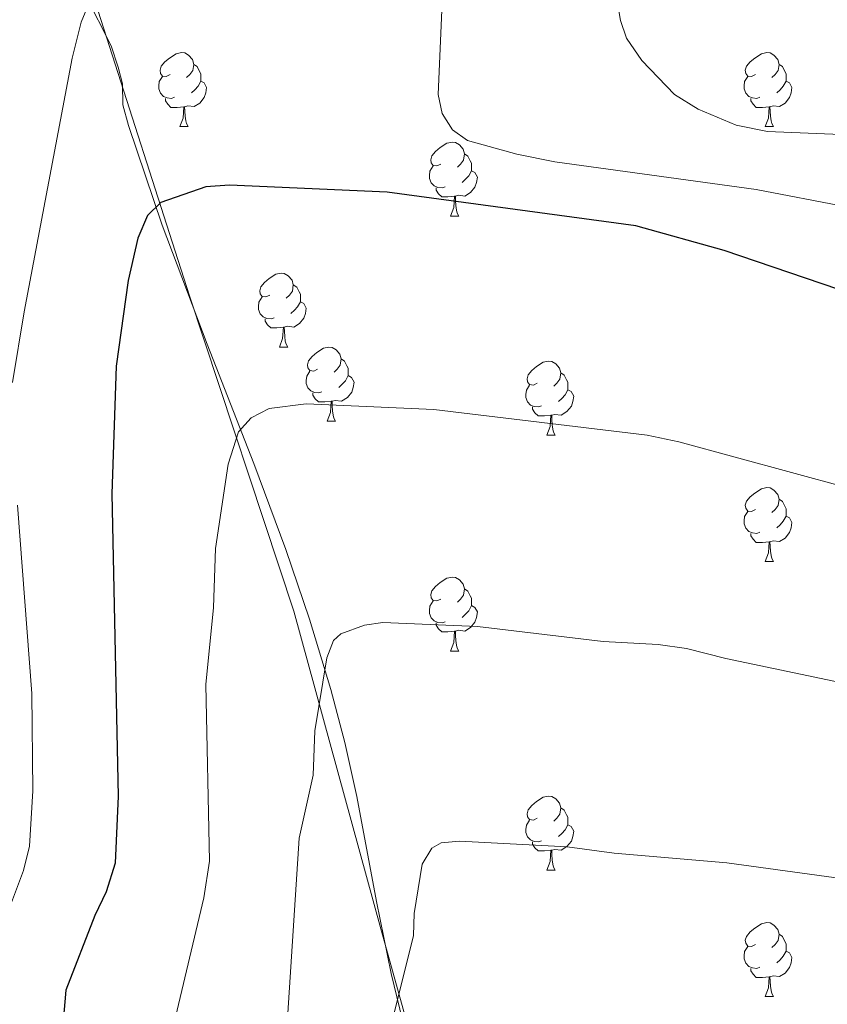
# Model space of a CAD drawing. Units: metres. Extents: x 637218 to 641732, y 4731715 to 4734775.
# Drawn here: x 640397 to 640507, y 4733188 to 4733321 of the extents above; entities that cross this region are included whole.
import ezdxf

# ---------------------------------------------------------------- set-up
doc = ezdxf.new("R2010")
doc.units = ezdxf.units.M
doc.header["$MEASUREMENT"] = 0
for name, color, linetype, lineweight in [('Level 1', 19, 'Continuous', 0), ('Level 35', 92, 'Continuous', 0), ('Level 36', 142, 'Continuous', 0), ('Level 4', 36, 'Continuous', 30), ('Level 5', 36, 'Continuous', 0)]:
    doc.layers.add(name, color=color, linetype=linetype, lineweight=lineweight)

msp = doc.modelspace()

# ---------------------------------------------------------------- linework, layer by layer
at = {"layer": 'Level 1', "color": 19, "linetype": 'Continuous', "lineweight": 0, "ltscale": 0.5}
msp.add_polyline3d([(640490.54, 4733009.05, 685.63), (640487.85, 4733017.13, 683.65), (640484.63, 4733031.63, 679.48), (640477.08, 4733065.67, 668.48), (640473.06, 4733087.65, 661.8), (640469.47, 4733107.29, 655.61), (640459.56, 4733150.14, 646.71), (640446.25, 4733198.13, 638.65), (640434.43, 4733241.2, 633.15), (640420.32, 4733283.97, 626.97), (640407.53, 4733323.85, 620.08)], dxfattribs=at)
at = {"layer": 'Level 35', "color": 92, "linetype": 'Continuous', "lineweight": 0, "ltscale": 0.5}
for points in [[(640416.59, 4733293.53, 632.93), (640412.03, 4733307.05, 629.89), (640411.28, 4733309.88, 628.78), (640411.23, 4733312.73, 628.78), (640410.65, 4733314.98, 627.84), (640409.67, 4733317.86, 627.21), (640402.73, 4733331.67, 624.87)], [(640451.17, 4733177.56, 647.67), (640447.65, 4733192.05, 645.22), (640445.62, 4733201.82, 644.41), (640442.97, 4733216.07, 644.33), (640441.35, 4733223.37, 644.12), (640439.45, 4733230.6, 643.69), (640436.56, 4733240.13, 642.78), (640433.34, 4733249.55, 641.56), (640429, 4733261.21, 639.65), (640422.7, 4733277.4, 636.47), (640416.59, 4733293.53, 632.93)]]:
    msp.add_polyline3d(points, dxfattribs=at)
at = {"layer": 'Level 36', "color": 92, "linetype": 'Continuous', "lineweight": 0}
for p, q in [((640418.98, 4733306.92, 0.01), (640420.11, 4733306.92, 0.01)), ((640498.31, 4733306.92, 0.01), (640499.44, 4733306.92, 0.01)), ((640455.68, 4733294.78, 0.01), (640456.8, 4733294.78, 0.01)), ((640432.49, 4733277.01, 0.01), (640433.61, 4733277.01, 0.01)), ((640438.96, 4733266.98, 0.01), (640440.09, 4733266.98, 0.01)), ((640468.73, 4733265.07, 0.01), (640469.86, 4733265.07, 0.01)), ((640498.31, 4733247.93, 0.01), (640499.44, 4733247.93, 0.01)), ((640455.68, 4733235.79, 0.01), (640456.8, 4733235.79, 0.01)), ((640468.73, 4733206.08, 0.01), (640469.86, 4733206.08, 0.01)), ((640498.31, 4733188.94, 0.01), (640499.44, 4733188.94, 0.01))]:
    msp.add_line(p, q, dxfattribs=at)
for points in [[(640417.68, 4733313.98, 0.01), (640417.15, 4733313.72, 0.01), (640416.62, 4733313.77, 0.01), (640416.36, 4733314.14, 0.01), (640416.3, 4733314.57, 0.01), (640416.46, 4733315.09, 0.01), (640416.94, 4733315.68, 0.01), (640417.58, 4733316.21, 0.01), (640418.48, 4733316.8, 0.01), (640419.22, 4733316.96, 0.01), (640419.65, 4733316.9, 0.01), (640420.18, 4733316.59, 0.01), (640420.71, 4733316, 0.01), (640420.87, 4733315.36, 0.01), (640420.76, 4733314.51, 0.01), (640420.33, 4733313.98, 0.01), (640419.91, 4733313.56, 0.01)], [(640497.01, 4733313.98, 0.01), (640496.48, 4733313.72, 0.01), (640495.95, 4733313.77, 0.01), (640495.69, 4733314.14, 0.01), (640495.63, 4733314.57, 0.01), (640495.79, 4733315.09, 0.01), (640496.27, 4733315.68, 0.01), (640496.91, 4733316.21, 0.01), (640497.81, 4733316.8, 0.01), (640498.55, 4733316.96, 0.01), (640498.98, 4733316.9, 0.01), (640499.51, 4733316.59, 0.01), (640500.04, 4733316, 0.01), (640500.2, 4733315.36, 0.01), (640500.09, 4733314.51, 0.01), (640499.66, 4733313.98, 0.01), (640499.24, 4733313.56, 0.01)], [(640420.87, 4733315.36, 0.01), (640421.34, 4733315.05, 0.01), (640421.66, 4733314.41, 0.01), (640421.82, 4733314.09, 0.01), (640421.82, 4733313.51, 0.01), (640421.82, 4733313.08, 0.01), (640421.45, 4733312.39, 0.01), (640421.03, 4733311.91, 0.01), (640420.55, 4733311.49, 0.01)], [(640500.2, 4733315.36, 0.01), (640500.67, 4733315.05, 0.01), (640500.99, 4733314.41, 0.01), (640501.15, 4733314.09, 0.01), (640501.15, 4733313.51, 0.01), (640501.15, 4733313.08, 0.01), (640500.78, 4733312.39, 0.01), (640500.36, 4733311.91, 0.01), (640499.88, 4733311.49, 0.01)], [(640418.27, 4733310.9, 0.01), (640417.84, 4733310.74, 0.01), (640417.26, 4733310.8, 0.01), (640416.78, 4733311.01, 0.01), (640416.36, 4733311.44, 0.01), (640416.14, 4733312.02, 0.01), (640416.14, 4733312.44, 0.01), (640416.2, 4733313.03, 0.01), (640416.62, 4733313.72, 0.01)], [(640421.82, 4733313.08, 0.01), (640422.27, 4733312.83, 0.01), (640422.62, 4733312.22, 0.01), (640422.51, 4733311.49, 0.01), (640422.3, 4733310.85, 0.01), (640421.71, 4733310.11, 0.01), (640420.92, 4733309.63, 0.01), (640420.07, 4733309.74, 0.01), (640419.64, 4733309.61, 0.01)], [(640497.6, 4733310.9, 0.01), (640497.17, 4733310.74, 0.01), (640496.59, 4733310.8, 0.01), (640496.11, 4733311.01, 0.01), (640495.69, 4733311.44, 0.01), (640495.47, 4733312.02, 0.01), (640495.47, 4733312.44, 0.01), (640495.53, 4733313.03, 0.01), (640495.95, 4733313.72, 0.01)], [(640501.15, 4733313.08, 0.01), (640501.6, 4733312.83, 0.01), (640501.95, 4733312.22, 0.01), (640501.84, 4733311.49, 0.01), (640501.63, 4733310.85, 0.01), (640501.04, 4733310.11, 0.01), (640500.25, 4733309.63, 0.01), (640499.4, 4733309.74, 0.01), (640498.97, 4733309.61, 0.01)], [(640419.53, 4733309.61, 0.01), (640418.64, 4733309.52, 0.01), (640417.79, 4733309.52, 0.01), (640417.37, 4733309.95, 0.01), (640417.05, 4733310.43, 0.01), (640417.05, 4733310.74, 0.01)], [(640498.86, 4733309.61, 0.01), (640497.97, 4733309.52, 0.01), (640497.12, 4733309.52, 0.01), (640496.7, 4733309.95, 0.01), (640496.38, 4733310.43, 0.01), (640496.38, 4733310.74, 0.01)], [(640418.98, 4733306.92, 0.01), (640419.42, 4733308.08, 0.01), (640419.53, 4733309.61, 0.01), (640419.64, 4733309.61, 0.01), (640419.67, 4733309.02, 0.01), (640419.71, 4733308.34, 0.01), (640419.78, 4733307.72, 0.01), (640419.89, 4733307.32, 0.01), (640420.11, 4733306.92, 0.01)], [(640498.31, 4733306.92, 0.01), (640498.75, 4733308.08, 0.01), (640498.86, 4733309.61, 0.01), (640498.97, 4733309.61, 0.01), (640499, 4733309.02, 0.01), (640499.04, 4733308.34, 0.01), (640499.11, 4733307.72, 0.01), (640499.22, 4733307.32, 0.01), (640499.44, 4733306.92, 0.01)], [(640454.38, 4733301.84, 0.01), (640453.84, 4733301.58, 0.01), (640453.32, 4733301.63, 0.01), (640453.05, 4733302, 0.01), (640453, 4733302.43, 0.01), (640453.16, 4733302.95, 0.01), (640453.64, 4733303.54, 0.01), (640454.27, 4733304.07, 0.01), (640455.17, 4733304.66, 0.01), (640455.92, 4733304.82, 0.01), (640456.34, 4733304.76, 0.01), (640456.87, 4733304.45, 0.01), (640457.4, 4733303.86, 0.01), (640457.56, 4733303.22, 0.01), (640457.45, 4733302.37, 0.01), (640457.02, 4733301.84, 0.01), (640456.6, 4733301.42, 0.01)], [(640457.56, 4733303.22, 0.01), (640458.04, 4733302.91, 0.01), (640458.35, 4733302.27, 0.01), (640458.51, 4733301.95, 0.01), (640458.51, 4733301.37, 0.01), (640458.51, 4733300.94, 0.01), (640458.14, 4733300.25, 0.01), (640457.72, 4733299.77, 0.01), (640457.24, 4733299.35, 0.01)], [(640454.96, 4733298.76, 0.01), (640454.54, 4733298.6, 0.01), (640453.95, 4733298.66, 0.01), (640453.48, 4733298.87, 0.01), (640453.05, 4733299.3, 0.01), (640452.84, 4733299.88, 0.01), (640452.84, 4733300.3, 0.01), (640452.89, 4733300.89, 0.01), (640453.32, 4733301.58, 0.01)], [(640458.51, 4733300.94, 0.01), (640458.96, 4733300.69, 0.01), (640459.31, 4733300.08, 0.01), (640459.2, 4733299.35, 0.01), (640458.99, 4733298.71, 0.01), (640458.4, 4733297.97, 0.01), (640457.61, 4733297.49, 0.01), (640456.76, 4733297.6, 0.01), (640456.33, 4733297.47, 0.01)], [(640456.22, 4733297.47, 0.01), (640455.33, 4733297.38, 0.01), (640454.48, 4733297.38, 0.01), (640454.06, 4733297.81, 0.01), (640453.74, 4733298.29, 0.01), (640453.74, 4733298.6, 0.01)], [(640455.68, 4733294.78, 0.01), (640456.11, 4733295.94, 0.01), (640456.22, 4733297.47, 0.01), (640456.33, 4733297.47, 0.01), (640456.36, 4733296.88, 0.01), (640456.4, 4733296.2, 0.01), (640456.47, 4733295.58, 0.01), (640456.58, 4733295.18, 0.01), (640456.8, 4733294.78, 0.01)], [(640431.19, 4733284.07, 0.01), (640430.66, 4733283.81, 0.01), (640430.13, 4733283.86, 0.01), (640429.86, 4733284.23, 0.01), (640429.81, 4733284.66, 0.01), (640429.97, 4733285.18, 0.01), (640430.45, 4733285.77, 0.01), (640431.08, 4733286.3, 0.01), (640431.98, 4733286.89, 0.01), (640432.73, 4733287.05, 0.01), (640433.15, 4733286.99, 0.01), (640433.68, 4733286.68, 0.01), (640434.21, 4733286.09, 0.01), (640434.37, 4733285.45, 0.01), (640434.26, 4733284.6, 0.01), (640433.84, 4733284.07, 0.01), (640433.42, 4733283.65, 0.01)], [(640434.37, 4733285.45, 0.01), (640434.85, 4733285.14, 0.01), (640435.16, 4733284.5, 0.01), (640435.32, 4733284.18, 0.01), (640435.32, 4733283.6, 0.01), (640435.32, 4733283.17, 0.01), (640434.95, 4733282.48, 0.01), (640434.53, 4733282, 0.01), (640434.05, 4733281.58, 0.01)], [(640431.77, 4733280.99, 0.01), (640431.35, 4733280.83, 0.01), (640430.76, 4733280.89, 0.01), (640430.29, 4733281.1, 0.01), (640429.86, 4733281.53, 0.01), (640429.65, 4733282.11, 0.01), (640429.65, 4733282.53, 0.01), (640429.7, 4733283.12, 0.01), (640430.13, 4733283.81, 0.01)], [(640435.32, 4733283.17, 0.01), (640435.78, 4733282.92, 0.01), (640436.12, 4733282.31, 0.01), (640436.01, 4733281.58, 0.01), (640435.8, 4733280.94, 0.01), (640435.22, 4733280.2, 0.01), (640434.42, 4733279.72, 0.01), (640433.57, 4733279.83, 0.01), (640433.14, 4733279.7, 0.01)], [(640433.03, 4733279.7, 0.01), (640432.14, 4733279.61, 0.01), (640431.3, 4733279.61, 0.01), (640430.87, 4733280.04, 0.01), (640430.55, 4733280.52, 0.01), (640430.55, 4733280.83, 0.01)], [(640432.49, 4733277.01, 0.01), (640432.92, 4733278.17, 0.01), (640433.03, 4733279.7, 0.01), (640433.14, 4733279.7, 0.01), (640433.18, 4733279.11, 0.01), (640433.21, 4733278.43, 0.01), (640433.28, 4733277.81, 0.01), (640433.4, 4733277.41, 0.01), (640433.61, 4733277.01, 0.01)], [(640437.66, 4733274.04, 0.01), (640437.13, 4733273.77, 0.01), (640436.6, 4733273.83, 0.01), (640436.34, 4733274.2, 0.01), (640436.28, 4733274.62, 0.01), (640436.44, 4733275.14, 0.01), (640436.92, 4733275.74, 0.01), (640437.56, 4733276.27, 0.01), (640438.46, 4733276.85, 0.01), (640439.2, 4733277.01, 0.01), (640439.63, 4733276.96, 0.01), (640440.16, 4733276.64, 0.01), (640440.69, 4733276.06, 0.01), (640440.85, 4733275.42, 0.01), (640440.74, 4733274.57, 0.01), (640440.31, 4733274.04, 0.01), (640439.89, 4733273.61, 0.01)], [(640440.85, 4733275.42, 0.01), (640441.32, 4733275.1, 0.01), (640441.64, 4733274.46, 0.01), (640441.8, 4733274.14, 0.01), (640441.8, 4733273.56, 0.01), (640441.8, 4733273.14, 0.01), (640441.43, 4733272.45, 0.01), (640441.01, 4733271.97, 0.01), (640440.53, 4733271.55, 0.01)], [(640467.43, 4733272.13, 0.01), (640466.9, 4733271.87, 0.01), (640466.37, 4733271.92, 0.01), (640466.11, 4733272.29, 0.01), (640466.05, 4733272.72, 0.01), (640466.21, 4733273.24, 0.01), (640466.69, 4733273.83, 0.01), (640467.33, 4733274.36, 0.01), (640468.23, 4733274.95, 0.01), (640468.97, 4733275.11, 0.01), (640469.4, 4733275.05, 0.01), (640469.93, 4733274.74, 0.01), (640470.46, 4733274.15, 0.01), (640470.62, 4733273.51, 0.01), (640470.51, 4733272.66, 0.01), (640470.08, 4733272.13, 0.01), (640469.66, 4733271.71, 0.01)], [(640438.25, 4733270.96, 0.01), (640437.82, 4733270.8, 0.01), (640437.24, 4733270.86, 0.01), (640436.76, 4733271.07, 0.01), (640436.34, 4733271.49, 0.01), (640436.12, 4733272.08, 0.01), (640436.12, 4733272.5, 0.01), (640436.18, 4733273.08, 0.01), (640436.6, 4733273.77, 0.01)], [(640441.8, 4733273.14, 0.01), (640442.25, 4733272.89, 0.01), (640442.6, 4733272.27, 0.01), (640442.49, 4733271.55, 0.01), (640442.28, 4733270.91, 0.01), (640441.69, 4733270.17, 0.01), (640440.9, 4733269.69, 0.01), (640440.05, 4733269.79, 0.01), (640439.62, 4733269.66, 0.01)], [(640470.62, 4733273.51, 0.01), (640471.09, 4733273.2, 0.01), (640471.41, 4733272.56, 0.01), (640471.57, 4733272.24, 0.01), (640471.57, 4733271.66, 0.01), (640471.57, 4733271.23, 0.01), (640471.2, 4733270.54, 0.01), (640470.78, 4733270.06, 0.01), (640470.3, 4733269.64, 0.01)], [(640468.02, 4733269.05, 0.01), (640467.59, 4733268.89, 0.01), (640467.01, 4733268.95, 0.01), (640466.53, 4733269.16, 0.01), (640466.11, 4733269.59, 0.01), (640465.89, 4733270.17, 0.01), (640465.89, 4733270.59, 0.01), (640465.95, 4733271.18, 0.01), (640466.37, 4733271.87, 0.01)], [(640439.51, 4733269.66, 0.01), (640438.62, 4733269.58, 0.01), (640437.77, 4733269.58, 0.01), (640437.35, 4733270.01, 0.01), (640437.03, 4733270.48, 0.01), (640437.03, 4733270.8, 0.01)], [(640471.57, 4733271.23, 0.01), (640472.02, 4733270.98, 0.01), (640472.37, 4733270.37, 0.01), (640472.26, 4733269.64, 0.01), (640472.05, 4733269, 0.01), (640471.46, 4733268.26, 0.01), (640470.67, 4733267.78, 0.01), (640469.82, 4733267.89, 0.01), (640469.39, 4733267.76, 0.01)], [(640438.96, 4733266.98, 0.01), (640439.4, 4733268.14, 0.01), (640439.51, 4733269.66, 0.01), (640439.62, 4733269.66, 0.01), (640439.65, 4733269.08, 0.01), (640439.69, 4733268.39, 0.01), (640439.76, 4733267.78, 0.01), (640439.87, 4733267.38, 0.01), (640440.09, 4733266.98, 0.01)], [(640469.28, 4733267.76, 0.01), (640468.39, 4733267.67, 0.01), (640467.54, 4733267.67, 0.01), (640467.12, 4733268.1, 0.01), (640466.8, 4733268.58, 0.01), (640466.8, 4733268.89, 0.01)], [(640468.73, 4733265.07, 0.01), (640469.17, 4733266.23, 0.01), (640469.28, 4733267.76, 0.01), (640469.39, 4733267.76, 0.01), (640469.42, 4733267.17, 0.01), (640469.46, 4733266.49, 0.01), (640469.53, 4733265.87, 0.01), (640469.64, 4733265.47, 0.01), (640469.86, 4733265.07, 0.01)], [(640497.01, 4733254.99, 0.01), (640496.48, 4733254.73, 0.01), (640495.95, 4733254.78, 0.01), (640495.69, 4733255.15, 0.01), (640495.63, 4733255.58, 0.01), (640495.79, 4733256.1, 0.01), (640496.27, 4733256.69, 0.01), (640496.91, 4733257.22, 0.01), (640497.81, 4733257.81, 0.01), (640498.55, 4733257.97, 0.01), (640498.98, 4733257.91, 0.01), (640499.51, 4733257.6, 0.01), (640500.04, 4733257.01, 0.01), (640500.2, 4733256.37, 0.01), (640500.09, 4733255.52, 0.01), (640499.66, 4733254.99, 0.01), (640499.24, 4733254.57, 0.01)], [(640500.2, 4733256.37, 0.01), (640500.67, 4733256.06, 0.01), (640500.99, 4733255.42, 0.01), (640501.15, 4733255.1, 0.01), (640501.15, 4733254.52, 0.01), (640501.15, 4733254.09, 0.01), (640500.78, 4733253.4, 0.01), (640500.36, 4733252.92, 0.01), (640499.88, 4733252.5, 0.01)], [(640497.6, 4733251.91, 0.01), (640497.17, 4733251.75, 0.01), (640496.59, 4733251.81, 0.01), (640496.11, 4733252.02, 0.01), (640495.69, 4733252.45, 0.01), (640495.47, 4733253.03, 0.01), (640495.47, 4733253.45, 0.01), (640495.53, 4733254.04, 0.01), (640495.95, 4733254.73, 0.01)], [(640501.15, 4733254.09, 0.01), (640501.6, 4733253.84, 0.01), (640501.95, 4733253.23, 0.01), (640501.84, 4733252.5, 0.01), (640501.63, 4733251.86, 0.01), (640501.04, 4733251.12, 0.01), (640500.25, 4733250.64, 0.01), (640499.4, 4733250.75, 0.01), (640498.97, 4733250.62, 0.01)], [(640498.86, 4733250.62, 0.01), (640497.97, 4733250.53, 0.01), (640497.12, 4733250.53, 0.01), (640496.7, 4733250.96, 0.01), (640496.38, 4733251.44, 0.01), (640496.38, 4733251.75, 0.01)], [(640498.31, 4733247.93, 0.01), (640498.75, 4733249.09, 0.01), (640498.86, 4733250.62, 0.01), (640498.97, 4733250.62, 0.01), (640499, 4733250.03, 0.01), (640499.04, 4733249.35, 0.01), (640499.11, 4733248.73, 0.01), (640499.22, 4733248.33, 0.01), (640499.44, 4733247.93, 0.01)], [(640454.38, 4733242.85, 0.01), (640453.84, 4733242.59, 0.01), (640453.32, 4733242.64, 0.01), (640453.05, 4733243.01, 0.01), (640453, 4733243.44, 0.01), (640453.16, 4733243.96, 0.01), (640453.64, 4733244.55, 0.01), (640454.27, 4733245.08, 0.01), (640455.17, 4733245.67, 0.01), (640455.92, 4733245.83, 0.01), (640456.34, 4733245.77, 0.01), (640456.87, 4733245.46, 0.01), (640457.4, 4733244.87, 0.01), (640457.56, 4733244.23, 0.01), (640457.45, 4733243.38, 0.01), (640457.02, 4733242.85, 0.01), (640456.6, 4733242.43, 0.01)], [(640457.56, 4733244.23, 0.01), (640458.04, 4733243.92, 0.01), (640458.35, 4733243.28, 0.01), (640458.51, 4733242.96, 0.01), (640458.51, 4733242.38, 0.01), (640458.51, 4733241.95, 0.01), (640458.14, 4733241.26, 0.01), (640457.72, 4733240.78, 0.01), (640457.24, 4733240.36, 0.01)], [(640454.96, 4733239.77, 0.01), (640454.54, 4733239.61, 0.01), (640453.95, 4733239.67, 0.01), (640453.48, 4733239.88, 0.01), (640453.05, 4733240.31, 0.01), (640452.84, 4733240.89, 0.01), (640452.84, 4733241.31, 0.01), (640452.89, 4733241.9, 0.01), (640453.32, 4733242.59, 0.01)], [(640458.51, 4733241.95, 0.01), (640458.96, 4733241.7, 0.01), (640459.31, 4733241.09, 0.01), (640459.2, 4733240.36, 0.01), (640458.99, 4733239.72, 0.01), (640458.4, 4733238.98, 0.01), (640457.61, 4733238.5, 0.01), (640456.76, 4733238.61, 0.01), (640456.33, 4733238.48, 0.01)], [(640456.22, 4733238.48, 0.01), (640455.33, 4733238.39, 0.01), (640454.48, 4733238.39, 0.01), (640454.06, 4733238.82, 0.01), (640453.74, 4733239.3, 0.01), (640453.74, 4733239.61, 0.01)], [(640455.68, 4733235.79, 0.01), (640456.11, 4733236.95, 0.01), (640456.22, 4733238.48, 0.01), (640456.33, 4733238.48, 0.01), (640456.36, 4733237.89, 0.01), (640456.4, 4733237.21, 0.01), (640456.47, 4733236.59, 0.01), (640456.58, 4733236.19, 0.01), (640456.8, 4733235.79, 0.01)], [(640467.43, 4733213.14, 0.01), (640466.9, 4733212.88, 0.01), (640466.37, 4733212.93, 0.01), (640466.11, 4733213.3, 0.01), (640466.05, 4733213.73, 0.01), (640466.21, 4733214.25, 0.01), (640466.69, 4733214.84, 0.01), (640467.33, 4733215.37, 0.01), (640468.23, 4733215.96, 0.01), (640468.97, 4733216.12, 0.01), (640469.4, 4733216.06, 0.01), (640469.93, 4733215.75, 0.01), (640470.46, 4733215.16, 0.01), (640470.62, 4733214.52, 0.01), (640470.51, 4733213.67, 0.01), (640470.08, 4733213.14, 0.01), (640469.66, 4733212.72, 0.01)], [(640470.62, 4733214.52, 0.01), (640471.09, 4733214.21, 0.01), (640471.41, 4733213.57, 0.01), (640471.57, 4733213.25, 0.01), (640471.57, 4733212.67, 0.01), (640471.57, 4733212.24, 0.01), (640471.2, 4733211.55, 0.01), (640470.78, 4733211.07, 0.01), (640470.3, 4733210.65, 0.01)], [(640468.02, 4733210.06, 0.01), (640467.59, 4733209.9, 0.01), (640467.01, 4733209.96, 0.01), (640466.53, 4733210.17, 0.01), (640466.11, 4733210.6, 0.01), (640465.89, 4733211.18, 0.01), (640465.89, 4733211.6, 0.01), (640465.95, 4733212.19, 0.01), (640466.37, 4733212.88, 0.01)], [(640471.57, 4733212.24, 0.01), (640472.02, 4733211.99, 0.01), (640472.37, 4733211.38, 0.01), (640472.26, 4733210.65, 0.01), (640472.05, 4733210.01, 0.01), (640471.46, 4733209.27, 0.01), (640470.67, 4733208.79, 0.01), (640469.82, 4733208.9, 0.01), (640469.39, 4733208.77, 0.01)], [(640469.28, 4733208.77, 0.01), (640468.39, 4733208.68, 0.01), (640467.54, 4733208.68, 0.01), (640467.12, 4733209.11, 0.01), (640466.8, 4733209.59, 0.01), (640466.8, 4733209.9, 0.01)], [(640468.73, 4733206.08, 0.01), (640469.17, 4733207.24, 0.01), (640469.28, 4733208.77, 0.01), (640469.39, 4733208.77, 0.01), (640469.42, 4733208.18, 0.01), (640469.46, 4733207.5, 0.01), (640469.53, 4733206.88, 0.01), (640469.64, 4733206.48, 0.01), (640469.86, 4733206.08, 0.01)], [(640497.01, 4733196, 0.01), (640496.48, 4733195.73, 0.01), (640495.95, 4733195.79, 0.01), (640495.69, 4733196.16, 0.01), (640495.63, 4733196.58, 0.01), (640495.79, 4733197.1, 0.01), (640496.27, 4733197.7, 0.01), (640496.91, 4733198.23, 0.01), (640497.81, 4733198.81, 0.01), (640498.55, 4733198.97, 0.01), (640498.98, 4733198.92, 0.01), (640499.51, 4733198.6, 0.01), (640500.04, 4733198.02, 0.01), (640500.2, 4733197.38, 0.01), (640500.09, 4733196.53, 0.01), (640499.66, 4733196, 0.01), (640499.24, 4733195.57, 0.01)], [(640500.2, 4733197.38, 0.01), (640500.67, 4733197.06, 0.01), (640500.99, 4733196.42, 0.01), (640501.15, 4733196.1, 0.01), (640501.15, 4733195.52, 0.01), (640501.15, 4733195.1, 0.01), (640500.78, 4733194.41, 0.01), (640500.36, 4733193.93, 0.01), (640499.88, 4733193.51, 0.01)], [(640497.6, 4733192.92, 0.01), (640497.17, 4733192.76, 0.01), (640496.59, 4733192.82, 0.01), (640496.11, 4733193.03, 0.01), (640495.69, 4733193.45, 0.01), (640495.47, 4733194.04, 0.01), (640495.47, 4733194.46, 0.01), (640495.53, 4733195.04, 0.01), (640495.95, 4733195.73, 0.01)], [(640501.15, 4733195.1, 0.01), (640501.6, 4733194.85, 0.01), (640501.95, 4733194.23, 0.01), (640501.84, 4733193.51, 0.01), (640501.63, 4733192.87, 0.01), (640501.04, 4733192.13, 0.01), (640500.25, 4733191.65, 0.01), (640499.4, 4733191.75, 0.01), (640498.97, 4733191.62, 0.01)], [(640498.86, 4733191.62, 0.01), (640497.97, 4733191.54, 0.01), (640497.12, 4733191.54, 0.01), (640496.7, 4733191.97, 0.01), (640496.38, 4733192.44, 0.01), (640496.38, 4733192.76, 0.01)], [(640498.31, 4733188.94, 0.01), (640498.75, 4733190.1, 0.01), (640498.86, 4733191.62, 0.01), (640498.97, 4733191.62, 0.01), (640499, 4733191.04, 0.01), (640499.04, 4733190.35, 0.01), (640499.11, 4733189.74, 0.01), (640499.22, 4733189.34, 0.01), (640499.44, 4733188.94, 0.01)]]:
    msp.add_polyline3d(points, dxfattribs=at)
at = {"layer": 'Level 4', "color": 36, "linetype": 'Continuous', "lineweight": 30}
msp.add_polyline3d([(640623.63, 4733235.7, 625.01), (640595.97, 4733248.23, 625.01), (640554.17, 4733268.32, 625.01), (640545.93, 4733270.92, 625.01), (640537.22, 4733274.43, 625.01), (640532.07, 4733276.01, 625.01), (640517.06, 4733281.84, 625.01), (640492.78, 4733290.1, 625.01), (640480.8, 4733293.47, 625.01), (640447.11, 4733298.02, 625.01), (640425.72, 4733298.96, 625.01), (640422.5, 4733298.76, 625.01), (640416.39, 4733296.61, 625.01), (640414.61, 4733294.87, 625.01), (640413.28, 4733291.78, 625.01), (640412, 4733286.06, 625.01), (640410.37, 4733274.42, 625.01), (640409.78, 4733257.12, 625.01), (640410.63, 4733216.13, 625.01), (640410.21, 4733207.04, 625.01), (640409.02, 4733203.12, 625.01), (640407.48, 4733199.91, 625.01), (640403.54, 4733189.82, 625.01), (640402.97, 4733182.98, 625.01)], dxfattribs=at)
at = {"layer": 'Level 5', "color": 36, "linetype": 'Continuous', "lineweight": 0}
for points in [[(640407.52, 4733325.71, 620.01), (640405.63, 4733321.07, 620.01), (640404.41, 4733316.2, 620.01), (640397.89, 4733281.79, 620.01), (640396.3, 4733272.19, 620.01)], [(640650.22, 4733297.61, 615.01), (640613.06, 4733299.91, 615.01), (640600.07, 4733300.39, 615.01), (640595.09, 4733300.94, 615.01), (640569.1, 4733300.69, 615.01), (640515.74, 4733304.94, 615.01), (640510.8, 4733305.75, 615.01), (640498.65, 4733306.23, 615.01), (640494.4, 4733307.11, 615.01), (640489.25, 4733309.3, 615.01), (640486.03, 4733311.29, 615.01), (640481.62, 4733315.88, 615.01), (640479.53, 4733318.93, 615.01), (640478.69, 4733321.29, 615.01), (640478.06, 4733325.06, 615.01)], [(640625.96, 4733266.97, 620.01), (640613.37, 4733270.63, 620.01), (640509.34, 4733296.05, 620.01), (640497.08, 4733298.38, 620.01), (640469.81, 4733302.16, 620.01), (640464.66, 4733303.16, 620.01), (640457.96, 4733305.01, 620.01), (640455.95, 4733306.5, 620.01), (640454.54, 4733308.68, 620.01), (640453.99, 4733311.28, 620.01), (640454.49, 4733322.72, 620.01)], [(640653.67, 4733215.46, 630.01), (640614.11, 4733222.24, 630.01), (640608.15, 4733224.85, 630.01), (640577.88, 4733235.98, 630.01), (640554.36, 4733245.09, 630.01), (640532.44, 4733251.14, 630.01), (640517.17, 4733255.86, 630.01), (640486.63, 4733264.18, 630.01), (640482.31, 4733265.08, 630.01), (640453.41, 4733268.55, 630.01), (640436.11, 4733269.31, 630.01), (640431.1, 4733268.68, 630.01), (640428.64, 4733267.43, 630.01)], [(640428.64, 4733267.43, 630.01), (640426.94, 4733265.5, 630.01), (640425.53, 4733261.14, 630.01), (640423.83, 4733249.68, 630.01), (640423.55, 4733241.68, 630.01), (640422.51, 4733231.27, 630.01), (640423.01, 4733207.28, 630.01), (640422.24, 4733202.34, 630.01), (640410.49, 4733152.83, 630.01), (640408.44, 4733145.87, 630.01), (640405.8, 4733139.4, 630.01), (640404.5, 4733137.23, 630.01), (640402.46, 4733135.79, 630.01), (640396.87, 4733135, 630.01)], [(640396.97, 4733255.59, 620.01), (640398.91, 4733230.02, 620.01), (640399.06, 4733216.85, 620.01), (640398.63, 4733209.31, 620.01), (640397.81, 4733206.02, 620.01), (640393.84, 4733195.54, 620.01)], [(640653.71, 4733199.96, 635.01), (640608.13, 4733206.94, 635.01), (640577.81, 4733215.07, 635.01), (640574.11, 4733216.37, 635.01), (640554.55, 4733221.87, 635.01), (640493, 4733234.76, 635.01), (640487.67, 4733236.12, 635.01), (640483.82, 4733236.68, 635.01), (640476.35, 4733237.08, 635.01), (640459.33, 4733239.1, 635.01), (640446.49, 4733239.66, 635.01), (640444.03, 4733239.29, 635.01), (640440.79, 4733238.12, 635.01), (640439.83, 4733237.21, 635.01)], [(640439.83, 4733237.21, 635.01), (640438.89, 4733234.87, 635.01), (640437.29, 4733224.99, 635.01), (640437.08, 4733218.94, 635.01), (640435.14, 4733210.42, 635.01), (640433.33, 4733181.82, 635.01), (640422.78, 4733146.44, 635.01), (640415.16, 4733129.39, 635.01), (640413.92, 4733127.22, 635.01), (640411.21, 4733124.25, 635.01), (640408.97, 4733123.13, 635.01), (640400.21, 4733122.9, 635.01), (640374.14, 4733129.41, 635.01)], [(640653.75, 4733184.45, 640.01), (640612.32, 4733187.49, 640.01), (640554.74, 4733198.64, 640.01), (640493.12, 4733207.09, 640.01), (640477.85, 4733208.4, 640.01), (640471.49, 4733209.24, 640.01), (640456.88, 4733210.01, 640.01), (640454.42, 4733209.77, 640.01), (640453.15, 4733209.07, 640.01), (640451.84, 4733206.9, 640.01), (640450.74, 4733200.19, 640.01), (640450.64, 4733197.2, 640.01), (640442, 4733162.44, 640.01), (640441.29, 4733158.46, 640.01), (640439.24, 4733151.96, 640.01), (640424.75, 4733119.85, 640.01), (640422.47, 4733115.98, 640.01), (640418.54, 4733112.12, 640.01), (640416.78, 4733111.02, 640.01), (640414.39, 4733110.3, 640.01), (640402.32, 4733110.12, 640.01), (640382.22, 4733112.02, 640.01)]]:
    msp.add_polyline3d(points, dxfattribs=at)

doc.saveas('drawing.dxf')
